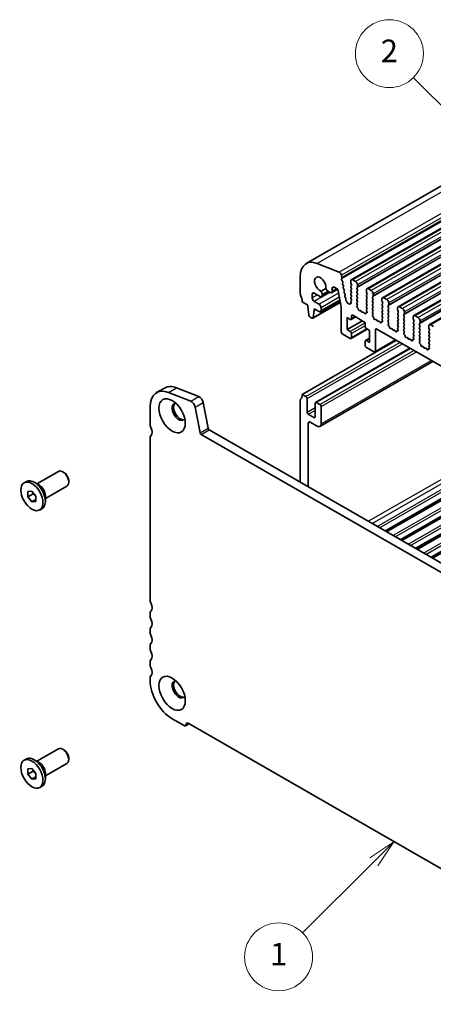
# Model space of a CAD drawing. Units: millimetres. Extents: x 29 to 4174, y 16 to 718.
# Drawn here: x 441 to 514, y 217 to 391 of the extents above; entities that cross this region are included whole.
import ezdxf

# ---------------------------------------------------------------- set-up
doc = ezdxf.new("R2010")
doc.units = ezdxf.units.MM
doc.header["$LTSCALE"] = 2
for name, color, linetype, lineweight in [('Symbol (TK)', 100, 'Continuous', 18), ('Visible (ISO)', 7, 'Continuous', 35), ('Visible Narrow (ISO)', 7, 'Continuous', 25)]:
    doc.layers.add(name, color=color, linetype=linetype, lineweight=lineweight)
doc.styles.add('Note Text (TK2)', font='MS PGothic.ttf')

# ---------------------------------------------------------------- blocks, each defined once
blk = doc.blocks.new('バルーン1')
at = {"layer": 'Symbol (TK)', "color": 100}
for p, q in [((260.454, 184.968), (255.241, 190.181)), ((260.1, 184.615), (262.222, 183.2)), ((260.454, 184.968), (262.222, 183.2)), ((262.222, 183.2), (260.808, 185.322))]:
    blk.add_line(p, q, dxfattribs=at)
at = {"layer": 'Symbol (TK)'}
blk.add_circle((253.128, 192.294), 3, dxfattribs=at)
at = {"layer": 'Symbol (TK)', "color": 7, "insert": (253.128, 192.277), "char_height": 2, "attachment_point": 5, "style": 'Note Text (TK2)'}
blk.add_mtext('2', dxfattribs=at)
blk = doc.blocks.new('バルーン2')
at = {"layer": 'Symbol (TK)', "color": 100}
for p, q in [((253.532, 122.637), (251.411, 121.223)), ((251.764, 120.869), (253.532, 122.637)), ((252.118, 120.516), (253.532, 122.637)), ((251.764, 120.869), (245.465, 114.57))]:
    blk.add_line(p, q, dxfattribs=at)
at = {"layer": 'Symbol (TK)'}
blk.add_circle((243.352, 112.457), 3, dxfattribs=at)
at = {"layer": 'Symbol (TK)', "color": 7, "insert": (243.352, 112.433), "char_height": 2, "attachment_point": 5, "style": 'Note Text (TK2)'}
blk.add_mtext('1', dxfattribs=at)

msp = doc.modelspace()

# ---------------------------------------------------------------- linework, layer by layer
at = {"layer": 'Visible (ISO)'}
for p, q in [((557.324, 385.3354), (491.563, 347.4662)), ((565.2972, 382.4866), (499.5363, 344.6174)), ((568.0549, 380.8985), (502.294, 343.0293)), ((570.8126, 379.3105), (505.0517, 341.4413)), ((573.5703, 377.7224), (507.8094, 339.8532)), ((576.3281, 376.1343), (510.5671, 338.2651)), ((579.0858, 374.5463), (513.3248, 336.6771)), ((497.4108, 345.9553), (493.5051, 347.4892)), ((490.5227, 345.1693), (490.5227, 342.1196)), ((497.8802, 344.9889), (497.7933, 345.4424)), ((497.814, 344.7502), (497.8746, 344.8926)), ((495.0569, 343.0604), (494.2014, 342.5678)), ((497.1272, 342.9559), (496.0771, 342.3512)), ((496.1812, 342.5809), (496.1812, 343.0919)), ((496.5347, 343.297), (497.1358, 342.9509)), ((497.1358, 342.9509), (497.7352, 339.8263)), ((497.9935, 344.3038), (497.8467, 344.5544)), ((497.9694, 344.0134), (498.0199, 344.0959)), ((498.1346, 343.5686), (497.9958, 343.8055)), ((498.1104, 343.2781), (498.1609, 343.3606)), ((498.2756, 342.8333), (498.1368, 343.0702)), ((499.4322, 344.3877), (499.4322, 344.0443)), ((499.4605, 343.9299), (499.5454, 343.7503)), ((499.5454, 343.5541), (499.4605, 343.4721)), ((499.4605, 343.2759), (499.5454, 343.0962)), ((500.2807, 344.3078), (499.7858, 344.5929)), ((500.5212, 343.1883), (500.606, 343.2703)), ((500.606, 342.8125), (500.5212, 342.9921)), ((500.6343, 343.3521), (500.6343, 343.6955)), ((503.0385, 342.7198), (502.5435, 343.0048)), ((492.644, 341.3885), (492.644, 342.0425)), ((492.9975, 342.2477), (494.0582, 341.6369)), ((495.7304, 342.4317), (494.3077, 341.6124)), ((494.4118, 341.8421), (494.4118, 342.0002)), ((495.4418, 342.5979), (495.8276, 342.3757)), ((498.2514, 342.5429), (498.302, 342.6254)), ((498.4166, 342.098), (498.2778, 342.3349)), ((498.3925, 341.8076), (498.443, 341.8901)), ((498.5577, 341.3628), (498.4189, 341.5997)), ((499.5454, 342.9), (499.4605, 342.8181)), ((499.4605, 342.6219), (499.5454, 342.4422)), ((499.5454, 342.246), (499.4605, 342.164)), ((499.4605, 341.9678), (499.5454, 341.7882)), ((499.5454, 341.5919), (499.4605, 341.51)), ((499.4605, 341.3138), (499.5454, 341.1341)), ((500.5212, 342.5343), (500.606, 342.6162)), ((500.606, 342.1584), (500.5212, 342.3381)), ((500.5212, 341.8803), (500.606, 341.9622)), ((500.606, 341.5044), (500.5212, 341.684)), ((500.5212, 341.2262), (500.606, 341.3082)), ((502.1899, 342.7996), (502.1899, 342.4563)), ((502.2182, 342.3419), (502.3031, 342.1622)), ((502.3031, 341.966), (502.2182, 341.884)), ((502.2182, 341.6878), (502.3031, 341.5082)), ((502.3031, 341.312), (502.2182, 341.23)), ((503.2789, 341.6003), (503.3637, 341.6822)), ((503.3637, 341.2244), (503.2789, 341.4041)), ((503.392, 341.764), (503.392, 342.1074)), ((504.9477, 341.2116), (504.9477, 340.8682)), ((505.7962, 341.1317), (505.3012, 341.4167)), ((490.8762, 340.6896), (491.8662, 340.1196)), ((491.8662, 340.1196), (491.8662, 339.8743)), ((491.8662, 339.8743), (492.0512, 338.3415)), ((497.5895, 340.5858), (492.7524, 337.8003)), ((493.8461, 340.2875), (492.9975, 340.7761)), ((492.9975, 339.4681), (493.8461, 338.9794)), ((492.9975, 339.2228), (492.9975, 339.4681)), ((497.5236, 340.929), (494.0956, 338.9549)), ((494.1996, 339.1846), (494.1996, 339.6751)), ((497.7352, 339.8263), (497.7352, 335.4318)), ((498.5603, 341.1083), (498.5841, 341.1548)), ((498.7375, 340.7562), (498.6553, 340.8268)), ((498.818, 340.5792), (498.8182, 340.5834)), ((499.0433, 340.4422), (498.9532, 340.4167)), ((499.1313, 340.3165), (499.0433, 340.4422)), ((499.2662, 340.3271), (499.2663, 340.3243)), ((499.412, 340.388), (499.3479, 340.4076)), ((499.5454, 340.9379), (499.4605, 340.856)), ((499.4605, 340.6597), (499.4907, 340.6033)), ((500.606, 340.8503), (500.5212, 341.03)), ((500.5212, 340.5722), (500.606, 340.6541)), ((500.5959, 340.2178), (500.5212, 340.376)), ((500.5509, 339.9933), (500.5825, 340.0115)), ((500.6418, 339.6599), (500.6205, 339.6775)), ((502.2182, 341.0338), (502.3031, 340.8541)), ((502.3031, 340.6579), (502.2182, 340.576)), ((502.2182, 340.3798), (502.3031, 340.2001)), ((502.3031, 340.0039), (502.2182, 339.9219)), ((502.2182, 339.7257), (502.3031, 339.5461)), ((503.2789, 340.9462), (503.3637, 341.0282)), ((503.3637, 340.5704), (503.2789, 340.75)), ((503.2789, 340.2922), (503.3637, 340.3741)), ((503.3637, 339.9163), (503.2789, 340.096)), ((503.2789, 339.6382), (503.3637, 339.7201)), ((503.3637, 339.2623), (503.2789, 339.4419)), ((504.9759, 340.7538), (505.0608, 340.5741)), ((505.0608, 340.3779), (504.9759, 340.296)), ((504.9759, 340.0998), (505.0608, 339.9201)), ((505.0608, 339.7239), (504.9759, 339.6419)), ((504.9759, 339.4457), (505.0608, 339.2661)), ((506.0366, 340.0122), (506.1215, 340.0942)), ((506.1215, 339.6363), (506.0366, 339.816)), ((506.0366, 339.3582), (506.1215, 339.4401)), ((506.1497, 340.176), (506.1497, 340.5193)), ((507.7054, 339.6235), (507.7054, 339.2801)), ((508.5539, 339.5436), (508.0589, 339.8287)), ((492.261, 338.0119), (492.6027, 337.8151)), ((492.8125, 337.9031), (492.9975, 339.2228)), ((493.2105, 339.3454), (492.9975, 339.2228)), ((498.7958, 337.9277), (499.3615, 337.6019)), ((498.7958, 335.802), (498.7958, 337.9277)), ((500.301, 338.042), (499.5112, 337.5872)), ((499.5736, 337.725), (499.5736, 338.2155)), ((499.7858, 338.3386), (501.7657, 337.1985)), ((501.0427, 339.1988), (500.9902, 339.1732)), ((501.3273, 338.9552), (501.2233, 339.1052)), ((501.6009, 338.8878), (501.497, 338.8575)), ((501.834, 338.6873), (501.7815, 338.7734)), ((502.2037, 338.7658), (502.1824, 338.7727)), ((502.3031, 339.3498), (502.2284, 339.2777)), ((502.2418, 339.056), (502.2734, 339.0014)), ((503.2789, 338.9841), (503.3637, 339.0661)), ((503.3536, 338.6297), (503.2789, 338.7879)), ((503.3086, 338.4052), (503.3402, 338.4234)), ((503.3995, 338.0718), (503.3782, 338.0895)), ((505.0608, 339.0699), (504.9759, 338.9879)), ((504.9759, 338.7917), (505.0608, 338.612)), ((505.0608, 338.4158), (504.9759, 338.3339)), ((504.9759, 338.1377), (505.0608, 337.958)), ((505.0608, 337.7618), (504.9861, 337.6896)), ((506.1215, 338.9823), (506.0366, 339.162)), ((506.0366, 338.7041), (506.1215, 338.7861)), ((506.1215, 338.3283), (506.0366, 338.5079)), ((506.0366, 338.0501), (506.1215, 338.132)), ((506.1215, 337.6742), (506.0366, 337.8539)), ((507.7337, 339.1657), (507.8185, 338.9861)), ((507.8185, 338.7899), (507.7337, 338.7079)), ((507.7337, 338.5117), (507.8185, 338.332)), ((507.8185, 338.1358), (507.7337, 338.0539)), ((507.7337, 337.8577), (507.8185, 337.678)), ((508.7943, 338.4241), (508.8792, 338.5061)), ((508.8792, 338.0483), (508.7943, 338.2279)), ((508.7943, 337.7701), (508.8792, 337.8521)), ((508.9075, 338.5879), (508.9075, 338.9313)), ((510.4631, 338.0354), (510.4631, 337.6921)), ((511.3116, 337.9556), (510.8166, 338.2406)), ((501.4932, 337.3554), (498.7958, 335.802)), ((501.9778, 336.8311), (501.9778, 336.3405)), ((502.1899, 335.9731), (502.7556, 335.6474)), ((503.8005, 337.6107), (503.7479, 337.5851)), ((504.085, 337.3672), (503.981, 337.5172)), ((504.3586, 337.2997), (504.2547, 337.2694)), ((504.5917, 337.0992), (504.5392, 337.1853)), ((504.9614, 337.1777), (504.9401, 337.1846)), ((504.9995, 337.4679), (505.0311, 337.4133)), ((506.0366, 337.3961), (506.1215, 337.478)), ((506.1113, 337.0417), (506.0366, 337.1998)), ((506.0663, 336.8172), (506.0979, 336.8353)), ((506.1572, 336.4838), (506.1359, 336.5014)), ((506.5582, 336.0227), (506.5057, 335.9971)), ((507.8185, 337.4818), (507.7337, 337.3998)), ((507.7337, 337.2036), (507.8185, 337.024)), ((507.8185, 336.8278), (507.7337, 336.7458)), ((507.7337, 336.5496), (507.8185, 336.3699)), ((507.8185, 336.1737), (507.7438, 336.1016)), ((508.8792, 337.3942), (508.7943, 337.5739)), ((508.7943, 337.1161), (508.8792, 337.198)), ((508.8792, 336.7402), (508.7943, 336.9199)), ((508.7943, 336.462), (508.8792, 336.544)), ((508.8792, 336.0861), (508.7943, 336.2658)), ((510.4914, 337.5777), (510.5762, 337.398)), ((510.5762, 337.2018), (510.4914, 337.1199)), ((510.4914, 336.9236), (510.5762, 336.744)), ((510.5762, 336.5478), (510.4914, 336.4658)), ((510.4914, 336.2696), (510.5762, 336.0899)), ((511.552, 336.8361), (511.6369, 336.918)), ((511.6369, 336.4602), (511.552, 336.6399)), ((511.552, 336.182), (511.6369, 336.264)), ((511.6369, 335.8062), (511.552, 335.9858)), ((511.6652, 336.9998), (511.6652, 337.3432)), ((513.2208, 336.4474), (513.2208, 336.104)), ((513.2491, 335.9896), (513.3339, 335.8099)), ((514.0693, 336.3675), (513.5744, 336.6526)), ((497.9473, 335.0643), (499.3615, 334.25)), ((499.3615, 335.4763), (498.7958, 335.802)), ((502.3595, 335.8755), (499.5112, 334.2352)), ((499.5736, 334.3731), (499.5736, 335.1089)), ((502.7556, 334.2742), (502.0402, 333.8622)), ((502.7556, 335.6474), (502.7556, 333.5217)), ((503.8163, 331.9299), (503.8163, 335.7724)), ((504.0284, 335.8955), (576.0119, 294.4429)), ((506.8427, 335.7791), (506.7387, 335.9291)), ((507.1164, 335.7117), (507.0124, 335.6814)), ((507.3495, 335.5112), (507.2969, 335.5972)), ((507.7192, 335.5897), (507.6979, 335.5966)), ((507.7572, 335.8798), (507.7888, 335.8253)), ((508.7943, 335.808), (508.8792, 335.8899)), ((508.869, 335.4536), (508.7943, 335.6118)), ((508.824, 335.2291), (508.8556, 335.2473)), ((508.915, 334.8957), (508.8937, 334.9133)), ((509.3159, 334.4346), (509.2634, 334.409)), ((509.6004, 334.191), (509.4965, 334.3411)), ((510.5762, 335.8937), (510.4914, 335.8118)), ((510.4914, 335.6156), (510.5762, 335.4359)), ((510.5762, 335.2397), (510.4914, 335.1577)), ((510.4914, 334.9615), (510.5762, 334.7819)), ((510.5762, 334.5856), (510.5015, 334.5135)), ((510.5149, 334.2918), (510.5465, 334.2372)), ((511.552, 335.528), (511.6369, 335.61)), ((511.6369, 335.1521), (511.552, 335.3318)), ((511.552, 334.874), (511.6369, 334.9559)), ((511.6369, 334.4981), (511.552, 334.6778)), ((511.552, 334.2199), (511.6369, 334.3019)), ((513.3339, 335.6137), (513.2491, 335.5318)), ((513.2491, 335.3356), (513.3339, 335.1559)), ((513.3339, 334.9597), (513.2491, 334.8778)), ((513.2491, 334.6815), (513.3339, 334.5019)), ((513.3339, 334.3057), (513.2491, 334.2237)), ((490.8762, 324.3387), (507.4866, 333.904)), ((493.2014, 322.9282), (509.8739, 332.5293)), ((501.9778, 333.7244), (501.9778, 332.9886)), ((502.7556, 333.5217), (502.1899, 333.8475)), ((502.1899, 332.6212), (503.6042, 331.8068)), ((507.454, 333.9228), (503.7539, 331.7921)), ((509.8741, 334.1236), (509.7701, 334.0933)), ((510.1072, 333.9231), (510.0546, 334.0092)), ((510.4769, 334.0016), (510.4556, 334.0085)), ((511.6267, 333.8655), (511.552, 334.0237)), ((511.5817, 333.6411), (511.6133, 333.6592)), ((511.6727, 333.3076), (511.6514, 333.3253)), ((512.0736, 332.8465), (512.0211, 332.821)), ((512.3581, 332.603), (512.2542, 332.753)), ((512.6318, 332.5355), (512.5278, 332.5053)), ((513.2491, 334.0275), (513.3339, 333.8478)), ((513.3339, 333.6516), (513.2491, 333.5697)), ((513.2491, 333.3735), (513.3339, 333.1938)), ((513.3339, 332.9976), (513.2592, 332.9254)), ((513.2726, 332.7037), (513.3042, 332.6491)), ((512.8649, 332.335), (512.8124, 332.4211)), ((513.2346, 332.4136), (513.2133, 332.4205)), ((493.9916, 318.6953), (513.9443, 330.1853)), ((465.1506, 324.6578), (466.5648, 325.4722)), ((471.1926, 323.1491), (467.2869, 324.6831)), ((468.7011, 325.4975), (472.6068, 323.9635)), ((490.8762, 324.3387), (491.5126, 323.9722)), ((464.0062, 322.1311), (464.0062, 319.0814)), ((472.8424, 317.5718), (471.9734, 322.102)), ((473.3876, 322.9164), (474.2566, 318.3862)), ((490.5227, 308.8332), (490.5227, 323.316)), ((491.7248, 323.6048), (491.7248, 321.193)), ((493.139, 320.3786), (493.139, 322.7904)), ((493.3511, 322.9135), (493.9875, 322.547)), ((494.1996, 322.1796), (494.1996, 319.1547)), ((491.9369, 320.8256), (492.9268, 320.2555)), ((491.9369, 319.2314), (491.9369, 308.0188)), ((493.4925, 318.7443), (492.2904, 319.4366)), ((554.6662, 270.2666), (473.0482, 317.2673)), ((474.4624, 318.0817), (555.1832, 271.5977)), ((505.5304, 300.1909), (535.7804, 317.6107)), ((505.7676, 300.0542), (536.0177, 317.4741)), ((464.0062, 316.6288), (464.0062, 288.0555)), ((508.2278, 298.6375), (538.4778, 316.0574)), ((508.4651, 298.5009), (538.7151, 315.9207)), ((510.9252, 297.0842), (541.1752, 314.504)), ((511.1625, 296.9475), (541.4125, 314.3674)), ((513.6226, 295.5308), (543.8727, 312.9507)), ((513.8599, 295.3942), (544.1099, 312.814)), ((444.0253, 308.5469), (447.8379, 310.7424)), ((448.8066, 310.5411), (448.5906, 310.6665)), ((441.7642, 308.7103), (442.1814, 308.9505)), ((444.4658, 308.2912), (443.5713, 308.8103)), ((445.5224, 305.9471), (449.335, 308.1427)), ((449.6471, 309.0815), (449.6471, 308.8317)), ((442.4394, 307.1891), (443.1465, 307.2539)), ((442.4394, 306.245), (442.4394, 307.1891)), ((443.3587, 306.7744), (442.4394, 306.245)), ((443.1465, 307.2539), (443.8536, 306.3747)), ((443.8536, 306.3747), (443.8536, 305.4307)), ((445.5224, 306.4565), (445.5224, 305.4222)), ((443.1465, 305.3658), (442.4394, 306.245)), ((443.8536, 305.773), (443.1465, 305.3658)), ((443.8536, 305.4307), (443.1465, 305.3658)), ((444.5288, 303.9094), (444.946, 304.1497)), ((464.0062, 285.6029), (464.0062, 285.1941)), ((464.0062, 282.7415), (464.0062, 282.3327)), ((464.0062, 279.8801), (464.0062, 279.4713)), ((464.0062, 277.0186), (464.0062, 276.6099)), ((464.0062, 274.1572), (464.0062, 273.7485)), ((467.8953, 267.0124), (470.0166, 265.7908)), ((470.2661, 265.7663), (470.8725, 266.1155)), ((470.7237, 266.2011), (556.9907, 216.5233)), ((444.0253, 259.494), (447.8379, 261.6896)), ((448.8066, 261.4883), (448.5906, 261.6137)), ((441.7642, 259.6575), (442.1814, 259.8977)), ((444.4658, 259.2384), (443.5713, 259.7575)), ((449.6471, 260.0287), (449.6471, 259.7789)), ((442.4394, 258.1362), (443.1465, 258.2011)), ((442.4394, 257.1922), (442.4394, 258.1362)), ((443.3587, 257.7216), (442.4394, 257.1922)), ((443.1465, 258.2011), (443.8536, 257.3218)), ((445.5224, 256.8943), (449.335, 259.0898)), ((443.1465, 256.313), (442.4394, 257.1922)), ((443.8536, 256.7202), (443.1465, 256.313)), ((443.8536, 256.3778), (443.1465, 256.313)), ((443.8536, 257.3218), (443.8536, 256.3778)), ((445.5224, 257.4036), (445.5224, 256.3693)), ((444.5288, 254.8566), (444.946, 255.0968))]:
    msp.add_line(p, q, dxfattribs=at)
for centre, major_axis, start_param, end_param in [((494.0582, 343.1333), (-2.4952, 4.3329), 5.65680048, 7.07051718), ((494.0582, 343.8034), (-0.7111, 1.2349), 3.78633703, 8.783901), ((497.4639, 345.5371), (-0.2395, 0.416), 4.17327062, 5.65680048), ((497.9456, 344.6144), (-0.0998, 0.1733), 0.4113115, 1.58375088), ((497.743, 345.0284), (-0.0998, 0.1733), 3.55290416, 4.17327062), ((499.7858, 344.1841), (-0.2495, 0.4333), 5.49972085, 7.07051718), ((495.4418, 343.1293), (0.3244, -0.5633), 4.50210472, 5.49972085), ((496.5347, 342.8883), (-0.2495, 0.4333), 5.49972085, 7.07051718), ((498.0946, 343.8654), (-0.0998, 0.1733), 0.30495772, 1.58375088), ((497.8946, 344.2439), (0.0998, -0.1733), 0.30495772, 1.58375088), ((498.2357, 343.1301), (-0.0998, 0.1733), 0.30495772, 1.58375088), ((498.0357, 343.5086), (0.0998, -0.1733), 0.30495772, 1.58375088), ((499.5736, 343.3089), (-0.0998, 0.1733), 0.14383076, 1.43083298), ((499.5736, 343.9629), (0.0998, -0.1733), 3.92892453, 4.57242563), ((499.4322, 343.7173), (0.0998, -0.1733), 0.14383076, 1.43083298), ((499.4322, 343.0633), (0.0998, -0.1733), 0.14383076, 1.43083298), ((500.2807, 343.8991), (-0.2495, 0.4333), 3.92892453, 5.49972085), ((500.6343, 343.0251), (-0.0998, 0.1733), 0.14383076, 1.43083298), ((500.4929, 343.4335), (0.0998, -0.1733), 0.14383076, 0.78733187), ((502.5435, 342.596), (-0.2495, 0.4333), 5.49972085, 7.07051718), ((490.8762, 341.916), (0.2495, -0.4333), 3.92892453, 4.57242563), ((489.462, 341.504), (0.9981, -1.7332), 0.78733187, 1.43083298), ((492.9975, 341.8389), (-0.2495, 0.4333), 5.49972085, 7.07051718), ((492.9975, 341.1849), (-0.2495, 0.4333), 0.78733187, 2.3581282), ((494.0582, 342.0457), (0.2495, -0.4333), 5.49972085, 7.07051718), ((493.9521, 342.2648), (-0.3244, 0.5633), 3.92892453, 4.92654065), ((495.8276, 342.7845), (0.2495, -0.4333), 5.49972085, 7.07051718), ((498.3767, 342.3949), (-0.0998, 0.1733), 0.30495772, 1.58375088), ((498.1767, 342.7734), (0.0998, -0.1733), 0.30495772, 1.58375088), ((498.5178, 341.6596), (-0.0998, 0.1733), 0.30495772, 1.58375088), ((498.3177, 342.0381), (0.0998, -0.1733), 0.30495772, 1.58375088), ((498.4588, 341.3028), (0.0998, -0.1733), 0.30495772, 1.58375088), ((499.5736, 342.6548), (-0.0998, 0.1733), 0.14383076, 1.43083298), ((499.5736, 342.0008), (-0.0998, 0.1733), 0.14383076, 1.43083298), ((499.5736, 341.3467), (-0.0998, 0.1733), 0.14383076, 1.43083298), ((499.4322, 342.4092), (0.0998, -0.1733), 0.14383076, 1.43083298), ((499.4322, 341.7552), (0.0998, -0.1733), 0.14383076, 1.43083298), ((500.6343, 342.371), (-0.0998, 0.1733), 0.14383076, 1.43083298), ((500.6343, 341.717), (-0.0998, 0.1733), 0.14383076, 1.43083298), ((500.6343, 341.063), (-0.0998, 0.1733), 0.14383076, 1.43083298), ((500.4929, 342.7795), (0.0998, -0.1733), 0.14383076, 1.43083298), ((500.4929, 342.1255), (0.0998, -0.1733), 0.14383076, 1.43083298), ((500.4929, 341.4714), (0.0998, -0.1733), 0.14383076, 1.43083298), ((502.3314, 341.7208), (-0.0998, 0.1733), 0.14383076, 1.43083298), ((502.3314, 341.0668), (-0.0998, 0.1733), 0.14383076, 1.43083298), ((502.3314, 342.3748), (0.0998, -0.1733), 3.92892453, 4.57242563), ((502.1899, 342.1292), (0.0998, -0.1733), 0.14383076, 1.43083298), ((502.1899, 341.4752), (0.0998, -0.1733), 0.14383076, 1.43083298), ((503.0385, 342.311), (-0.2495, 0.4333), 3.92892453, 5.49972085), ((503.392, 341.437), (-0.0998, 0.1733), 0.14383076, 1.43083298), ((503.2506, 341.8455), (0.0998, -0.1733), 0.14383076, 0.78733187), ((503.2506, 341.1914), (0.0998, -0.1733), 0.14383076, 1.43083298), ((505.3012, 341.008), (-0.2495, 0.4333), 5.49972085, 7.07051718), ((493.8461, 339.8787), (-0.2495, 0.4333), 3.92892453, 5.49972085), ((498.6889, 340.9663), (-0.0998, 0.1733), 0.35880967, 2.11828574), ((498.7123, 340.6516), (-0.0749, 0.13), 3.86960459, 5.2598784), ((498.9027, 340.5246), (0.0599, -0.104), 3.86960459, 6.13835848), ((499.1816, 340.3666), (0.0599, -0.104), 4.86502235, 7.13665689), ((499.372, 340.2743), (-0.0749, 0.13), 5.72901631, 7.13665689), ((499.3798, 340.5657), (0.0998, -0.1733), 5.72901631, 7.73982294), ((499.5736, 340.6927), (-0.0998, 0.1733), 0.14383076, 1.43083298), ((499.4322, 341.1012), (0.0998, -0.1733), 0.14383076, 1.43083298), ((500.6343, 340.4089), (-0.0998, 0.1733), 0.14383076, 1.43083298), ((500.6506, 339.82), (-0.0998, 0.1733), 6.28256357, 8.4268297), ((500.4827, 340.1848), (0.0998, -0.1733), 6.28256357, 7.71401829), ((500.4929, 340.8174), (0.0998, -0.1733), 0.14383076, 1.43083298), ((500.6117, 339.5175), (-0.0998, 0.1733), 3.91082266, 5.28523705), ((500.8945, 339.3487), (0.0998, -0.1733), 3.91082266, 6.24312864), ((502.3314, 340.4127), (-0.0998, 0.1733), 0.14383076, 1.43083298), ((502.3314, 339.7587), (-0.0998, 0.1733), 0.14383076, 1.43083298), ((502.1899, 340.8212), (0.0998, -0.1733), 0.14383076, 1.43083298), ((502.1899, 340.1671), (0.0998, -0.1733), 0.14383076, 1.43083298), ((502.1899, 339.5131), (0.0998, -0.1733), 0.14383076, 1.43083298), ((503.392, 340.783), (-0.0998, 0.1733), 0.14383076, 1.43083298), ((503.392, 340.1289), (-0.0998, 0.1733), 0.14383076, 1.43083298), ((503.392, 339.4749), (-0.0998, 0.1733), 0.14383076, 1.43083298), ((503.2506, 340.5374), (0.0998, -0.1733), 0.14383076, 1.43083298), ((503.2506, 339.8834), (0.0998, -0.1733), 0.14383076, 1.43083298), ((505.0891, 340.1327), (-0.0998, 0.1733), 0.14383076, 1.43083298), ((505.0891, 339.4787), (-0.0998, 0.1733), 0.14383076, 1.43083298), ((505.0891, 340.7868), (0.0998, -0.1733), 3.92892453, 4.57242563), ((504.9477, 340.5412), (0.0998, -0.1733), 0.14383076, 1.43083298), ((504.9477, 339.8871), (0.0998, -0.1733), 0.14383076, 1.43083298), ((505.7962, 340.7229), (-0.2495, 0.4333), 3.92892453, 5.49972085), ((506.1497, 339.849), (-0.0998, 0.1733), 0.14383076, 1.43083298), ((506.0083, 340.2574), (0.0998, -0.1733), 0.14383076, 0.78733187), ((506.0083, 339.6034), (0.0998, -0.1733), 0.14383076, 1.43083298), ((508.0589, 339.4199), (-0.2495, 0.4333), 5.49972085, 7.07051718), ((508.5539, 339.1349), (-0.2495, 0.4333), 3.92892453, 5.49972085), ((492.261, 338.2571), (0.1497, -0.26), 4.07781447, 5.49972085), ((492.6027, 338.0603), (0.1497, -0.26), 5.49972085, 6.92162723), ((493.8461, 339.3882), (0.2495, -0.4333), 5.49972085, 7.07051718), ((499.3615, 337.8472), (0.1497, -0.26), 5.49972085, 7.07051718), ((499.7858, 338.0934), (-0.1497, 0.26), 5.49972085, 7.07051718), ((501.1385, 339.0233), (-0.0998, 0.1733), 4.85621974, 6.24312864), ((501.4121, 339.0372), (0.0998, -0.1733), 4.85621974, 6.14322196), ((501.6858, 338.7081), (-0.0998, 0.1733), 4.75631307, 6.14322196), ((501.9297, 338.7525), (0.0998, -0.1733), 4.75631307, 7.08861904), ((502.2125, 338.5956), (-0.0998, 0.1733), 5.71420466, 7.08861904), ((502.3415, 339.1144), (-0.0998, 0.1733), 0.14383076, 1.57528548), ((502.1736, 338.9429), (0.0998, -0.1733), 5.71420466, 7.85847079), ((503.392, 338.8209), (-0.0998, 0.1733), 0.14383076, 1.43083298), ((503.4083, 338.2319), (-0.0998, 0.1733), 6.28256357, 8.4268297), ((503.2405, 338.5968), (0.0998, -0.1733), 6.28256357, 7.71401829), ((503.2506, 339.2293), (0.0998, -0.1733), 0.14383076, 1.43083298), ((503.3694, 337.9294), (-0.0998, 0.1733), 3.91082266, 5.28523705), ((503.6522, 337.7606), (0.0998, -0.1733), 3.91082266, 6.24312864), ((505.0891, 338.8247), (-0.0998, 0.1733), 0.14383076, 1.43083298), ((505.0891, 338.1706), (-0.0998, 0.1733), 0.14383076, 1.43083298), ((505.0992, 337.5264), (-0.0998, 0.1733), 0.14383076, 1.57528548), ((504.9477, 339.2331), (0.0998, -0.1733), 0.14383076, 1.43083298), ((504.9477, 338.5791), (0.0998, -0.1733), 0.14383076, 1.43083298), ((504.9477, 337.925), (0.0998, -0.1733), 0.14383076, 1.43083298), ((506.1497, 339.1949), (-0.0998, 0.1733), 0.14383076, 1.43083298), ((506.1497, 338.5409), (-0.0998, 0.1733), 0.14383076, 1.43083298), ((506.1497, 337.8868), (-0.0998, 0.1733), 0.14383076, 1.43083298), ((506.0083, 338.9493), (0.0998, -0.1733), 0.14383076, 1.43083298), ((506.0083, 338.2953), (0.0998, -0.1733), 0.14383076, 1.43083298), ((507.8468, 338.5447), (-0.0998, 0.1733), 0.14383076, 1.43083298), ((507.8468, 337.8906), (-0.0998, 0.1733), 0.14383076, 1.43083298), ((507.8468, 339.1987), (0.0998, -0.1733), 3.92892453, 4.57242563), ((507.7054, 338.9531), (0.0998, -0.1733), 0.14383076, 1.43083298), ((507.7054, 338.2991), (0.0998, -0.1733), 0.14383076, 1.43083298), ((508.9075, 338.2609), (-0.0998, 0.1733), 0.14383076, 1.43083298), ((508.9075, 337.6069), (-0.0998, 0.1733), 0.14383076, 1.43083298), ((508.766, 338.6693), (0.0998, -0.1733), 0.14383076, 0.78733187), ((508.766, 338.0153), (0.0998, -0.1733), 0.14383076, 1.43083298), ((510.8166, 337.8318), (-0.2495, 0.4333), 5.49972085, 7.07051718), ((510.6045, 337.6106), (0.0998, -0.1733), 3.92892453, 4.57242563), ((511.3116, 337.5468), (-0.2495, 0.4333), 3.92892453, 5.49972085), ((501.7657, 336.9532), (0.1497, -0.26), 0.78733187, 2.3581282), ((502.1899, 336.2184), (0.1497, -0.26), 3.92892453, 5.49972085), ((503.8962, 337.4352), (-0.0998, 0.1733), 4.85621974, 6.24312864), ((504.0284, 335.6502), (-0.1497, 0.26), 5.49972085, 7.07051718), ((504.1698, 337.4491), (0.0998, -0.1733), 4.85621974, 6.14322196), ((504.4435, 337.1201), (-0.0998, 0.1733), 4.75631307, 6.14322196), ((504.6875, 337.1645), (0.0998, -0.1733), 4.75631307, 7.08861904), ((504.9702, 337.0075), (-0.0998, 0.1733), 5.71420466, 7.08861904), ((504.9313, 337.3548), (0.0998, -0.1733), 5.71420466, 7.85847079), ((506.1497, 337.2328), (-0.0998, 0.1733), 0.14383076, 1.43083298), ((506.166, 336.6438), (-0.0998, 0.1733), 6.28256357, 8.4268297), ((505.9982, 337.0087), (0.0998, -0.1733), 6.28256357, 7.71401829), ((506.0083, 337.6413), (0.0998, -0.1733), 0.14383076, 1.43083298), ((506.1271, 336.3413), (-0.0998, 0.1733), 3.91082266, 5.28523705), ((506.4099, 336.1726), (0.0998, -0.1733), 3.91082266, 6.24312864), ((506.6539, 335.8472), (-0.0998, 0.1733), 4.85621974, 6.24312864), ((507.8468, 337.2366), (-0.0998, 0.1733), 0.14383076, 1.43083298), ((507.8468, 336.5825), (-0.0998, 0.1733), 0.14383076, 1.43083298), ((507.8569, 335.9383), (-0.0998, 0.1733), 0.14383076, 1.57528548), ((507.7054, 337.645), (0.0998, -0.1733), 0.14383076, 1.43083298), ((507.7054, 336.991), (0.0998, -0.1733), 0.14383076, 1.43083298), ((507.7054, 336.337), (0.0998, -0.1733), 0.14383076, 1.43083298), ((508.9075, 336.9528), (-0.0998, 0.1733), 0.14383076, 1.43083298), ((508.9075, 336.2988), (-0.0998, 0.1733), 0.14383076, 1.43083298), ((508.766, 337.3613), (0.0998, -0.1733), 0.14383076, 1.43083298), ((508.766, 336.7072), (0.0998, -0.1733), 0.14383076, 1.43083298), ((508.766, 336.0532), (0.0998, -0.1733), 0.14383076, 1.43083298), ((510.6045, 336.9566), (-0.0998, 0.1733), 0.14383076, 1.43083298), ((510.6045, 336.3026), (-0.0998, 0.1733), 0.14383076, 1.43083298), ((510.4631, 337.3651), (0.0998, -0.1733), 0.14383076, 1.43083298), ((510.4631, 336.711), (0.0998, -0.1733), 0.14383076, 1.43083298), ((510.4631, 336.057), (0.0998, -0.1733), 0.14383076, 1.43083298), ((511.6652, 336.6728), (-0.0998, 0.1733), 0.14383076, 1.43083298), ((511.6652, 336.0188), (-0.0998, 0.1733), 0.14383076, 1.43083298), ((511.5237, 337.0813), (0.0998, -0.1733), 0.14383076, 0.78733187), ((511.5237, 336.4272), (0.0998, -0.1733), 0.14383076, 1.43083298), ((513.5744, 336.2438), (-0.2495, 0.4333), 5.49972085, 7.07051718), ((513.3622, 336.0226), (0.0998, -0.1733), 3.92892453, 4.57242563), ((497.9473, 335.3096), (0.1497, -0.26), 3.92892453, 5.49972085), ((499.3615, 335.231), (-0.1497, 0.26), 3.92892453, 5.49972085), ((499.3615, 334.4952), (0.1497, -0.26), 5.49972085, 7.07051718), ((506.9276, 335.8611), (0.0998, -0.1733), 4.85621974, 6.14322196), ((507.2012, 335.532), (-0.0998, 0.1733), 4.75631307, 6.14322196), ((507.4452, 335.5764), (0.0998, -0.1733), 4.75631307, 7.08861904), ((507.728, 335.4195), (-0.0998, 0.1733), 5.71420466, 7.08861904), ((507.6891, 335.7668), (0.0998, -0.1733), 5.71420466, 7.85847079), ((508.9075, 335.6447), (-0.0998, 0.1733), 0.14383076, 1.43083298), ((508.9238, 335.0558), (-0.0998, 0.1733), 6.28256357, 8.4268297), ((508.7559, 335.4206), (0.0998, -0.1733), 6.28256357, 7.71401829), ((508.8849, 334.7533), (-0.0998, 0.1733), 3.91082266, 5.28523705), ((509.1677, 334.5845), (0.0998, -0.1733), 3.91082266, 6.24312864), ((509.4116, 334.2591), (-0.0998, 0.1733), 4.85621974, 6.24312864), ((510.6045, 335.6485), (-0.0998, 0.1733), 0.14383076, 1.43083298), ((510.6045, 334.9945), (-0.0998, 0.1733), 0.14383076, 1.43083298), ((510.6147, 334.3502), (-0.0998, 0.1733), 0.14383076, 1.57528548), ((510.4468, 334.1787), (0.0998, -0.1733), 5.71420466, 7.85847079), ((510.4631, 335.4029), (0.0998, -0.1733), 0.14383076, 1.43083298), ((510.4631, 334.7489), (0.0998, -0.1733), 0.14383076, 1.43083298), ((511.6652, 335.3647), (-0.0998, 0.1733), 0.14383076, 1.43083298), ((511.6652, 334.7107), (-0.0998, 0.1733), 0.14383076, 1.43083298), ((511.6652, 334.0567), (-0.0998, 0.1733), 0.14383076, 1.43083298), ((511.5237, 335.7732), (0.0998, -0.1733), 0.14383076, 1.43083298), ((511.5237, 335.1192), (0.0998, -0.1733), 0.14383076, 1.43083298), ((511.5237, 334.4651), (0.0998, -0.1733), 0.14383076, 1.43083298), ((513.3622, 335.3685), (-0.0998, 0.1733), 0.14383076, 1.43083298), ((513.3622, 334.7145), (-0.0998, 0.1733), 0.14383076, 1.43083298), ((513.3622, 334.0605), (-0.0998, 0.1733), 0.14383076, 1.43083298), ((513.2208, 335.777), (0.0998, -0.1733), 0.14383076, 1.43083298), ((513.2208, 335.123), (0.0998, -0.1733), 0.14383076, 1.43083298), ((513.2208, 334.4689), (0.0998, -0.1733), 0.14383076, 1.43083298), ((502.1899, 333.6022), (-0.1497, 0.26), 5.49972085, 7.07051718), ((502.1899, 332.8664), (0.1497, -0.26), 3.92892453, 5.49972085), ((509.6853, 334.273), (0.0998, -0.1733), 4.85621974, 6.14322196), ((509.9589, 333.9439), (-0.0998, 0.1733), 4.75631307, 6.14322196), ((510.2029, 333.9884), (0.0998, -0.1733), 4.75631307, 7.08861904), ((510.4857, 333.8314), (-0.0998, 0.1733), 5.71420466, 7.08861904), ((511.6815, 333.4677), (-0.0998, 0.1733), 6.28256357, 8.4268297), ((511.5136, 333.8326), (0.0998, -0.1733), 6.28256357, 7.71401829), ((511.6426, 333.1652), (-0.0998, 0.1733), 3.91082266, 5.28523705), ((511.9254, 332.9964), (0.0998, -0.1733), 3.91082266, 6.24312864), ((512.1693, 332.671), (-0.0998, 0.1733), 4.85621974, 6.24312864), ((512.443, 332.6849), (0.0998, -0.1733), 4.85621974, 6.14322196), ((512.7166, 332.3559), (-0.0998, 0.1733), 4.75631307, 6.14322196), ((513.3622, 333.4064), (-0.0998, 0.1733), 0.14383076, 1.43083298), ((513.3724, 332.7622), (-0.0998, 0.1733), 0.14383076, 1.57528548), ((513.2045, 332.5907), (0.0998, -0.1733), 5.71420466, 7.85847079), ((513.2208, 333.8149), (0.0998, -0.1733), 0.14383076, 1.43083298), ((513.2208, 333.1608), (0.0998, -0.1733), 0.14383076, 1.43083298), ((503.6042, 332.052), (0.1497, -0.26), 5.49972085, 7.07051718), ((512.9606, 332.4003), (0.0998, -0.1733), 4.75631307, 7.08861904), ((513.2434, 332.2434), (-0.0998, 0.1733), 5.71420466, 7.08861904), ((469.3095, 320.706), (-2.7447, 4.7662), 5.65680048, 6.28318531), ((467.8953, 319.8916), (-2.7447, 4.7662), 5.65680048, 7.07051718), ((472.7152, 323.1098), (0.4891, -0.8493), 1.03167797, 2.51520783), ((489.462, 325.1531), (0.9981, -1.7332), 0.14383076, 0.78733187), ((491.5126, 323.727), (0.1497, -0.26), 0.78733187, 2.3581282), ((469.062, 321.2336), (-0.8234, 1.4299), 5.91816764, 9.78979563), ((469.3095, 321.3761), (-0.8234, 1.4299), 0.15026803, 2.99132463), ((471.301, 322.2954), (-0.4891, 0.8493), 4.17327062, 5.65680048), ((490.8762, 323.1124), (-0.2495, 0.4333), 0.14383076, 0.78733187), ((493.3511, 322.6683), (-0.1497, 0.26), 5.49972085, 7.07051718), ((493.9875, 322.3018), (0.1497, -0.26), 0.78733187, 2.3581282), ((491.9369, 321.0709), (0.1497, -0.26), 3.92892453, 5.49972085), ((492.9268, 320.5008), (0.1497, -0.26), 5.49972085, 7.07051718), ((464.7133, 318.6743), (0.499, -0.8666), 3.92892453, 4.57242563), ((492.2904, 319.0278), (-0.2495, 0.4333), 5.49972085, 7.07051718), ((493.4925, 319.5619), (0.499, -0.8666), 5.49972085, 7.07051718), ((464.7133, 316.2216), (-0.499, 0.8666), 0.14383076, 0.78733187), ((463.2991, 318.2623), (0.7485, -1.2999), 0.14383076, 1.43083298), ((473.0482, 317.5126), (-0.1497, 0.26), 1.03167797, 2.3581282), ((474.4624, 318.327), (0.1497, -0.26), 4.17327062, 5.49972085), ((448.5865, 309.4425), (-0.7485, 1.2999), 3.14159265, 6.28318531), ((448.8034, 309.5674), (-0.5955, 1.0341), 3.92892453, 5.49585344), ((443.5637, 306.5501), (-1.3823, 2.4004), 3.14159265, 6.28318531), ((444.4617, 307.0672), (0.7485, -1.2999), 0.78733187, 2.35426078), ((464.7133, 287.6483), (0.499, -0.8666), 3.92892453, 4.57242563), ((463.2991, 287.2364), (0.7485, -1.2999), 0.14383076, 1.43083298), ((464.7133, 285.1957), (-0.499, 0.8666), 0.14383076, 0.78733187), ((464.7133, 284.7869), (0.499, -0.8666), 3.92892453, 4.57242563), ((463.2991, 284.375), (0.7485, -1.2999), 0.14383076, 1.43083298), ((464.7133, 282.3343), (-0.499, 0.8666), 0.14383076, 0.78733187), ((464.7133, 281.9255), (0.499, -0.8666), 3.92892453, 4.57242563), ((464.7133, 279.4729), (-0.499, 0.8666), 0.14383076, 0.78733187), ((463.2991, 281.5136), (0.7485, -1.2999), 0.14383076, 1.43083298), ((464.7133, 279.0641), (0.499, -0.8666), 3.92892453, 4.57242563), ((463.2991, 278.6522), (0.7485, -1.2999), 0.14383076, 1.43083298), ((464.7133, 276.6115), (-0.499, 0.8666), 0.14383076, 0.78733187), ((464.7133, 276.2027), (0.499, -0.8666), 3.92892453, 4.57242563), ((463.2991, 275.7908), (0.7485, -1.2999), 0.14383076, 1.43083298), ((464.7133, 273.75), (-0.499, 0.8666), 0.14383076, 0.78733187), ((467.8953, 271.5089), (2.7447, -4.7662), 3.92892453, 5.49972085), ((469.062, 272.1808), (-0.8234, 1.4299), 5.91816764, 9.78979563), ((469.3095, 272.3233), (-0.8234, 1.4299), 0.15026803, 2.99132463), ((470.0166, 266.1996), (0.2495, -0.4333), 5.49972085, 7.07051718), ((470.7237, 265.7924), (-0.2495, 0.4333), 5.49972085, 7.07051718), ((448.5865, 260.3897), (-0.7485, 1.2999), 3.14159265, 6.28318531), ((448.8034, 260.5146), (-0.5955, 1.0341), 3.92892453, 5.49585344), ((443.5637, 257.4973), (-1.3823, 2.4004), 3.14159265, 6.28318531), ((444.4617, 258.0144), (0.7485, -1.2999), 0.78733187, 2.35426078)]:
    msp.add_ellipse(centre, major_axis=major_axis, ratio=0.57809312, start_param=start_param, end_param=end_param, dxfattribs=at)
for centre, major_axis in [((467.8953, 320.5617), (1.6468, -2.8597)), ((443.1465, 306.3099), (1.3823, -2.4004)), ((467.8953, 271.5089), (1.6468, -2.8597)), ((443.1465, 257.257), (1.3823, -2.4004))]:
    msp.add_ellipse(centre, major_axis=major_axis, ratio=0.57809312, dxfattribs=at)
for points, weights in [([(443.3922, 306.9485), (443.3787, 306.8662), (443.3587, 306.7744)], [1.03958972244, 1.02330594982, 1]), ([(443.3587, 306.7744), (443.6685, 306.53), (443.8536, 306.2672)], [1, 1.09656875174, 1.0725752364]), ([(443.3922, 257.8956), (443.3787, 257.8134), (443.3587, 257.7216)], [1.03958972244, 1.02330594982, 1]), ([(443.3587, 257.7216), (443.6685, 257.4772), (443.8536, 257.2144)], [1, 1.09656875174, 1.0725752364])]:
    msp.add_rational_spline(points, weights, degree=2, dxfattribs=at)
at = {"layer": 'Visible Narrow (ISO)'}
for p, q in [((559.2661, 385.3584), (493.5051, 347.4892)), ((563.1718, 383.8245), (497.4108, 345.9553)), ((563.5542, 383.3116), (497.7933, 345.4424)), ((563.575, 382.6194), (497.814, 344.7502)), ((563.6412, 382.8581), (497.8802, 344.9889)), ((565.5467, 382.4621), (499.7858, 344.5929)), ((566.0417, 382.177), (500.2807, 344.3078)), ((566.3952, 381.5647), (500.6343, 343.6955)), ((566.3952, 381.2213), (500.6343, 343.3521)), ((566.2821, 381.0575), (500.5212, 343.1883)), ((568.3044, 380.874), (502.5435, 343.0048)), ((568.7994, 380.589), (503.0385, 342.7198)), ((569.0398, 379.4695), (503.2789, 341.6003)), ((569.1529, 379.9766), (503.392, 342.1074)), ((569.1529, 379.6332), (503.392, 341.764)), ((571.0621, 379.2859), (505.3012, 341.4167)), ((571.5571, 379.0009), (505.7962, 341.1317)), ((571.7975, 377.8814), (506.0366, 340.0122)), ((571.9107, 378.3885), (506.1497, 340.5193)), ((571.9107, 378.0452), (506.1497, 340.176)), ((573.8199, 377.6979), (508.0589, 339.8287)), ((574.3148, 377.4128), (508.5539, 339.5436)), ((574.5552, 376.2933), (508.7943, 338.4241)), ((574.6684, 376.8005), (508.9075, 338.9313)), ((574.6684, 376.4571), (508.9075, 338.5879)), ((576.5776, 376.1098), (510.8166, 338.2406)), ((577.0725, 375.8248), (511.3116, 337.9556)), ((577.313, 374.7053), (511.552, 336.8361)), ((577.4261, 375.2124), (511.6652, 337.3432)), ((577.4261, 374.869), (511.6652, 336.9998)), ((579.3353, 374.5218), (513.5744, 336.6526)), ((496.5361, 343.2962), (496.1812, 343.0919)), ((496.9798, 343.0408), (496.1812, 342.5809)), ((492.9989, 342.2469), (492.644, 342.0425)), ((493.5668, 341.9199), (492.644, 341.3885)), ((495.8014, 342.3908), (492.9975, 340.7761)), ((497.2686, 342.2584), (493.8461, 340.2875)), ((497.4096, 341.5236), (494.1996, 339.6751)), ((495.4458, 342.5956), (494.4118, 342.0002)), ((495.583, 342.5166), (494.4118, 341.8421)), ((497.5777, 340.6472), (492.8125, 337.9031)), ((497.4943, 341.0819), (494.1996, 339.1846)), ((499.7866, 338.3382), (499.5736, 338.2155)), ((500.2125, 338.0929), (499.5736, 337.725)), ((501.9505, 336.9672), (499.3615, 335.4763)), ((501.9778, 336.4933), (499.5736, 335.1089)), ((502.2711, 335.9264), (499.5736, 334.3731)), ((504.0292, 335.895), (503.8163, 335.7724)), ((491.5126, 323.9722), (508.123, 333.5375)), ((491.7248, 323.6048), (508.5481, 333.2927)), ((493.3511, 322.9135), (509.9615, 332.4788)), ((502.7556, 334.1733), (502.1899, 333.8475)), ((507.3655, 333.9738), (503.8163, 331.9299)), ((493.9875, 322.547), (510.5979, 332.1123)), ((494.1996, 322.1796), (511.023, 331.8676)), ((494.1996, 319.1547), (513.6494, 330.3551)), ((467.2869, 324.6831), (468.7011, 325.4975)), ((471.1926, 323.1491), (472.6068, 323.9635)), ((471.9734, 322.102), (473.3876, 322.9164)), ((491.7248, 321.193), (493.139, 322.0074)), ((491.9369, 320.8256), (493.139, 321.5178)), ((492.9268, 320.2555), (493.139, 320.3777)), ((491.9369, 319.2314), (492.2918, 319.4358)), ((502.5363, 301.915), (532.7863, 319.3349)), ((503.2447, 301.5071), (533.4948, 318.9269)), ((472.8424, 317.5718), (474.2566, 318.3862)), ((473.0482, 317.2673), (474.4624, 318.0817)), ((504.0933, 301.0184), (534.3433, 318.4383)), ((504.5184, 300.7736), (534.7684, 318.1935)), ((505.4419, 300.2418), (535.692, 317.6616)), ((506.8808, 299.4132), (537.1308, 316.8331)), ((507.2905, 299.1773), (537.5406, 316.5971)), ((508.1393, 298.6885), (538.3894, 316.1083)), ((509.5782, 297.8599), (539.8282, 315.2797)), ((509.9879, 297.6239), (540.238, 315.0438)), ((510.8367, 297.1351), (541.0868, 314.555)), ((512.2756, 296.3065), (542.5256, 313.7264)), ((512.6854, 296.0706), (542.9354, 313.4904)), ((513.5342, 295.5818), (543.7842, 313.0016)), ((470.3701, 265.996), (470.7251, 266.2004))]:
    msp.add_line(p, q, dxfattribs=at)

# ---------------------------------------------------------------- block references
at = {"layer": 'Symbol (TK)', "xscale": 2, "yscale": 2, "zscale": 2}
for name in ['バルーン1', 'バルーン2']:
    msp.add_blockref(name, (0, 0), dxfattribs=at)

doc.saveas('drawing.dxf')
